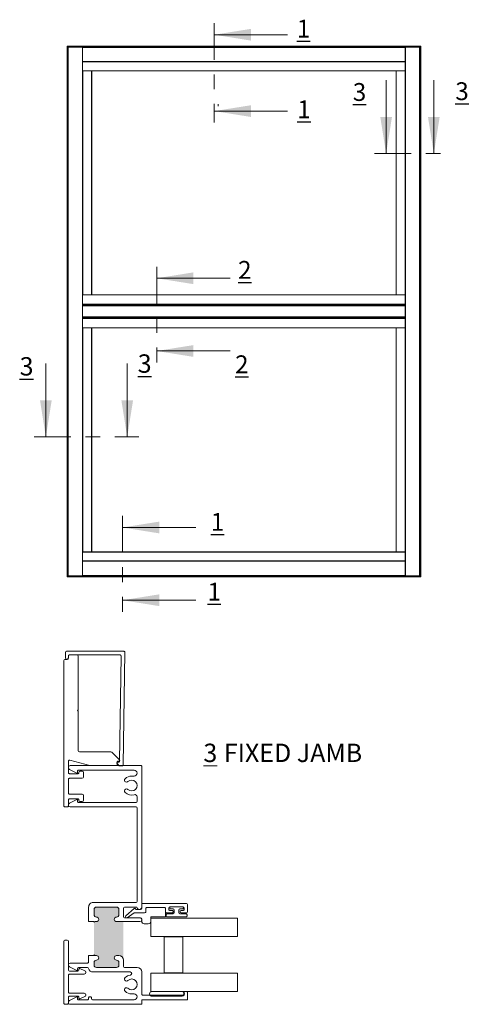
# Model space of a CAD drawing. Units: inches. Extents: x 1.35 to 10.16, y 1.29 to 8.32.
# Drawn here: x 1.35 to 4.45, y 1.29 to 8 of the extents above; entities that cross this region are included whole.
import ezdxf

# ---------------------------------------------------------------- set-up
doc = ezdxf.new("R2010")
doc.units = ezdxf.units.IN
doc.header["$MEASUREMENT"] = 0
doc.linetypes.add('CENTER', pattern=[0.39999999999999997, 0.25, -0.05, 0.05, -0.05])
doc.styles.add('SLDTEXTSTYLE0', font='TXT', dxfattribs={"width": 0.605})
doc.styles.add('SLDTEXTSTYLE1', font='TXT', dxfattribs={"width": 0.75})

# ---------------------------------------------------------------- blocks, each defined once
blk = doc.blocks.new('SW_NOTE_3')
at = {"color": 0, "linetype": 'Continuous', "lineweight": 0, "char_height": 0.125, "attachment_point": 1, "style": 'SLDTEXTSTYLE0'}
for s, insert in [('\\L3', (0, 0.1611334675)), ('FIXED JAMB', (0.1394675945, 0.1611334675))]:
    blk.add_mtext(s, dxfattribs=dict(at, insert=insert))

msp = doc.modelspace()

# ---------------------------------------------------------------- hatches: boundary and pattern name
h = msp.add_hatch(color=256)
h.dxf.hatch_style = 1
edge = h.paths.add_edge_path()
edge.add_line((8.388360990470476, 6.09598730722409), (8.345199810524193, 6.095987307268876))
edge.add_arc((8.345199820499998, 6.080537294800002), 0.01545001246887756, 90.00003699489106, 173.8493352548064)
edge.add_arc((8.3173609883, 6.083537308700001), 0.0125499992739113, 186.1506671022056, 353.84933289779434, ccw=False)
edge.add_arc((8.305146500289172, 6.082223768198846), 0.0002650997712660263, 185.575204628021, 186.7389352139126, ccw=False)
edge.add_line((8.304882654562606, 6.082198013174134), (8.0548393273, 6.0821980132))
edge.add_line((8.0548393273, 6.0821980132), (8.0548387406, 6.0821926599))
edge.add_arc((8.0423609798, 6.083537313799999), 0.01255000437763784, 186.1506880265956, 353.8493119734044, ccw=False)
edge.add_arc((8.014522159, 6.0805373126), 0.01544999466682991, 6.150605458999745, 90.00002229119917)
edge.add_line((8.014522152989105, 6.095987307266829), (7.9733609952, 6.0959873072))
edge.add_arc((7.9733609798, 6.0805373044), 0.01545000282410367, 89.9999430281989, 179.9999889840988)
edge.add_line((7.957910976975897, 6.080537307370475), (7.957910977, 5.9300373026))
edge.add_arc((7.9733609798, 5.9300373056), 0.01545000282410342, 180.000011000104, 270.0000569560038)
edge.add_line((7.973360995162641, 5.914587302775905), (8.014522153, 5.9145873028))
edge.add_arc((8.014522172, 5.9300372835), 0.01544998075844286, 269.9999295578979, 353.8494237648017)
edge.add_arc((8.0423609749, 5.927037304), 0.01254999821845544, -6.037091281996254e-06, 173.849365695308, ccw=False)
edge.add_line((8.054910973118455, 5.927037302670565), (8.0549109731, 5.9145373026))
edge.add_arc((8.0238609824, 5.9145372931), 0.0310499906729858, -90.00001962399841, 1.7509701876861072e-05, ccw=False)
edge.add_line((8.023860971765274, 5.883487302427016), (8.3048109904, 5.8834873025))
edge.add_line((8.3048109904, 5.8834873025), (8.3048109904, 5.9270373027))
edge.add_arc((8.3173609886, 5.927037303999999), 0.01254999821845257, 6.150634337002828, 180.0000060694947, ccw=False)
edge.add_arc((8.345199807500002, 5.930037301300002), 0.0154499985604461, 186.1506355213085, 270.0000111559953)
edge.add_line((8.345199810508253, 5.914587302739556), (8.3883609904, 5.9145873028))
edge.add_arc((8.388360987500002, 5.930037305599999), 0.0154500028240901, 270.0000110158946, 359.999988984102)
edge.add_line((8.403810990324093, 5.930037302629525), (8.4038109903, 6.0805373074))
edge.add_arc((8.388360987500002, 6.080537304400001), 0.01545000282408921, 1.100010394858165e-05, 89.99998896831141)
edge = h.paths.add_edge_path()
edge.add_line((8.407425761458478, 4.171512140712189), (8.370425763829472, 4.17151214072424))
edge.add_arc((8.3704257668, 4.1560621379), 0.0154500028242402, 90.00001101609882, 180.0001929466985)
edge.add_arc((8.3394257615, 4.1560620812), 0.01555000244837924, -180.000016882281, 1.6892918495159392e-05, ccw=False)
edge.add_line((8.32387575905162, 4.156062085783273), (8.3238757591, 4.2026120814))
edge.add_line((8.3238757591, 4.2026120814), (8.0614257759, 4.2026120814))
edge.add_arc((8.0614257357, 4.1715620399), 0.03105004153001486, 7.421940290441853e-05, 89.99992577740397, ccw=False)
edge.add_line((8.09247577722999, 4.17156208012225), (8.0924757772, 4.1560620858))
edge.add_arc((8.0769257702, 4.1560620858), 0.01555000703165987, -180, 0, ccw=False)
edge.add_arc((8.0459257604, 4.156062137900001), 0.01545000282425292, 359.9998070547117, 450.0000569730102)
edge.add_line((8.045925745037412, 4.171512140724247), (8.0274257554, 4.1715121407))
edge.add_arc((8.027425776699998, 4.156062137900003), 0.01545000282426171, 90.00007900389336, 180.0001929467084)
edge.add_line((8.011975773875823, 4.156062085871263), (8.0119757738, 4.0185621342))
edge.add_arc((8.027425776699998, 4.018562082199997), 0.0154500028242618, 179.9998070528227, 269.9999209956377)
edge.add_line((8.02742575539633, 4.00311207937575), (8.045925745, 4.0031120794))
edge.add_arc((8.045925760400001, 4.018562082199997), 0.01545000282424933, 269.9999430284953, 360.0001929467083)
edge.add_arc((8.0769257702, 4.0185621342), 0.01555000703165987, 0, 180, ccw=False)
edge.add_line((8.09247577723166, 4.0185621342), (8.0924757772, 4.0105620733))
edge.add_arc((8.0999258068, 4.0105621089), 0.00745002951876798, 180.0002736461079, 269.9997263521019)
edge.add_line((8.099925771218352, 4.003112079381317), (8.3164257651, 4.0031120794))
edge.add_arc((8.316425713899998, 4.010562124600001), 0.007450045167426927, 270.0003939943084, 359.9996060056916)
edge.add_line((8.32387575906725, 4.010562073369781), (8.3238757591, 4.0185621342))
edge.add_arc((8.3394257615, 4.0185621388), 0.01555000244837924, -1.68822808745972e-05, 180.0000168929186, ccw=False)
edge.add_arc((8.3704257668, 4.018562082199999), 0.0154500028242387, 179.9998070547116, 269.9999889853146)
edge.add_line((8.370425763829473, 4.003112079375761), (8.4074257614, 4.0031120794))
edge.add_arc((8.4074257624, 4.018562078299999), 0.01544999891218793, 269.9999965083971, 360.0002074545046)
edge.add_line((8.422875761312088, 4.018562134240801), (8.4228757613, 4.1560620858))
edge.add_arc((8.4074257624, 4.156062141800001), 0.01544999891218881, 359.9997925470584, 450.0000034931657)
edge = h.paths.add_edge_path()
edge.add_arc((2.0110037683, 1.8693649609), 0.01555000703165854, 90, 270, ccw=False)
edge.add_arc((2.0110038204, 1.9003649707), 0.01545000282426446, 269.9998070532999, 359.9999209961001)
edge.add_line((2.0264538232, 1.9003649494), (2.02645382322425, 1.937364965303672))
edge.add_arc((2.0110038204, 1.937364944), 0.01545000282426437, 7.900059402946213e-05, 90.00019294339421)
edge.add_line((2.0110037683, 1.9528149468), (1.873503816728737, 1.952814946824177))
edge.add_arc((1.8735037647, 1.937364944), 0.01545000282426446, 89.99980705329905, 179.9999209961)
edge.add_line((1.8580537619, 1.9373649653), (1.85805376187575, 1.900364949396328))
edge.add_arc((1.8735037647, 1.9003649707), 0.01545000282426482, 180.000079000594, 270.0001929433942)
edge.add_arc((1.8735038167, 1.8693649609), 0.01555000703165854, -90, 90, ccw=False)
edge.add_line((1.8735038167, 1.8538149538), (1.865503755818353, 1.853814953818683))
edge.add_arc((1.8655037914, 1.8463649243), 0.007450029518767758, 90.00027364700128, 179.9997263529987)
edge.add_line((1.8580537619, 1.8463649599), (1.85805376188666, 1.629864947623698))
edge.add_arc((1.865503854, 1.6298650458), 0.007450092113987344, 180.0007550357269, 269.9992449637229)
edge.add_line((1.8655037558, 1.6224149537), (1.8735038167, 1.622414953631659))
edge.add_arc((1.8735038167, 1.6068649466), 0.01555000703165854, -90, 90, ccw=False)
edge.add_arc((1.8735037647, 1.5758649368), 0.01545000282426491, 89.99980705329989, 179.9999209961)
edge.add_line((1.8580537619, 1.5758649581), (1.85805376187575, 1.557364931796328))
edge.add_arc((1.8735037647, 1.5573649531), 0.01545000282426437, 180.000079000594, 270.000192943395)
edge.add_line((1.8735038167, 1.5419149503), (2.011003768371263, 1.541914950275823))
edge.add_arc((2.0110038204, 1.5573649531), 0.01545000282426446, 269.9998070532999, 359.9999209961001)
edge.add_line((2.0264538232, 1.5573649318), (2.02645382322425, 1.575864958103672))
edge.add_arc((2.0110038204, 1.5758649368), 0.01545000282426437, 7.900059402946213e-05, 90.00019294339421)
edge.add_arc((2.0110037683, 1.6068649466), 0.01555000703165854, 90, 270, ccw=False)
edge.add_line((2.0110037683, 1.6224149537), (2.026503762629037, 1.622414953636778))
edge.add_arc((2.026503785, 1.5913649747), 0.03104997893678625, -4.128240578893383e-05, 90.0000412787935, ccw=False)
edge.add_line((2.0575537639, 1.5913649523), (2.0575537639, 1.8538149538))
edge.add_line((2.0575537639, 1.8538149538), (2.0110037683, 1.8538149538))

# ---------------------------------------------------------------- linework, layer by layer
at = {"color": 7, "linetype": 'CENTER', "lineweight": 0}
for p, q in [((2.677514322, 7.9715352269), (2.677514322, 7.2940717096)), ((3.7702234725, 7.0835427299), (4.2529811035, 7.0835427299)), ((2.2847771228, 6.313343522), (2.2847771228, 5.6606323288)), ((1.4500784614, 5.1543158559), (2.1623447504, 5.1543158559)), ((2.051820671, 4.6162944198), (2.051820671, 3.9635832267))]:
    msp.add_line(p, q, dxfattribs=at)
at = {"color": 7, "linetype": 'Continuous', "lineweight": 0}
for p, q in [((3.177514322, 7.8927950694), (2.677514322, 7.8927950694)), ((3.8489636299, 7.5835427299), (3.8489636299, 7.0835427299)), ((4.174240946, 7.5835427299), (4.174240946, 7.0835427299)), ((2.7034477854, 7.4198121387), (2.7034477854, 7.407283237)), ((3.177514322, 7.372811867), (2.677514322, 7.372811867)), ((2.7847771228, 6.2346033645), (2.2847771228, 6.2346033645)), ((2.7847771228, 5.7393724863), (2.2847771228, 5.7393724863)), ((1.5288186189, 5.6543158559), (1.5288186189, 5.1543158559)), ((2.0836045929, 5.6543158559), (2.0836045929, 5.1543158559)), ((2.551820671, 4.5375542623), (2.051820671, 4.5375542623)), ((2.551820671, 4.0423233841), (2.051820671, 4.0423233841)), ((2.836278988, 1.75286494), (2.836278988, 1.877864966)), ((2.836278988, 1.3778649721), (2.836278988, 1.5028649614))]:
    msp.add_line(p, q, dxfattribs=at)
at = {"color": 7, "linetype": 'Continuous', "lineweight": 15}
for p, q in [((1.6731695432, 7.8134449652), (1.6731695432, 7.8149449652)), ((1.6731695432, 7.8149449652), (4.0856695432, 7.8149449652)), ((4.0856695432, 7.8134449652), (1.6731695432, 7.8134449652)), ((1.6731695432, 7.8134449652), (1.6731695432, 7.8102449652)), ((1.6731695432, 7.8087449652), (1.6731695432, 7.8102449652)), ((1.6731695432, 7.8102449652), (4.0856695432, 7.8102449652)), ((1.6732695432, 7.8087449652), (1.6731695432, 7.8087449652)), ((1.6732695432, 4.2087449652), (1.6732695432, 7.8087449652)), ((1.6732695432, 7.8087449652), (1.6747695432, 7.8087449652)), ((1.6747695432, 7.8087449652), (1.6747695432, 4.2087449652)), ((1.6747695432, 7.8087449652), (1.6779695432, 7.8087449652)), ((1.6779695432, 4.2087449652), (1.6779695432, 7.8087449652)), ((1.6779695432, 7.8087449652), (1.6794695432, 7.8087449652)), ((1.6796782554, 7.8087449652), (1.6794695432, 7.8087449652)), ((1.6794695432, 7.8087449652), (1.6794695432, 4.2087449652)), ((1.6796782554, 7.8087449652), (1.6819695432, 7.8087449652)), ((1.6819695432, 7.8087449652), (1.6819695432, 4.2087449652)), ((1.7786695432, 7.8087449652), (1.6819695432, 7.8087449652)), ((1.7786695432, 4.2087449652), (1.7786695432, 7.8087449652)), ((1.7786695432, 7.8087449652), (1.7794695432, 7.8087449652)), ((3.9794695432, 7.8087449652), (1.7794695432, 7.8087449652)), ((1.7794695432, 7.8087449652), (1.7794695432, 7.8080779954)), ((1.7794695432, 7.8062449652), (1.7794695432, 7.8080779954)), ((3.9794695432, 7.8062449652), (1.7794695432, 7.8062449652)), ((1.7794695432, 7.7095449652), (1.7794695432, 7.8062449652)), ((3.9794695432, 7.8080779954), (3.9794695432, 7.8087449652)), ((3.9794695432, 7.8087449652), (3.9802695432, 7.8087449652)), ((3.9794695432, 7.8080779954), (3.9794695432, 7.8062449652)), ((3.9794695432, 7.7095449652), (3.9794695432, 7.8062449652)), ((3.9802695432, 7.8087449652), (3.9802695432, 4.2087449652)), ((3.9802695432, 7.8087449652), (4.0769695432, 7.8087449652)), ((4.0769695432, 4.2087449652), (4.0769695432, 7.8087449652)), ((4.0769695432, 7.8087449652), (4.0792608311, 7.8087449652)), ((4.0794695432, 7.8087449652), (4.0792608311, 7.8087449652)), ((4.0794695432, 4.2087449652), (4.0794695432, 7.8087449652)), ((4.0794695432, 7.8087449652), (4.0809695432, 7.8087449652)), ((4.0809695432, 7.8087449652), (4.0809695432, 4.2087449652)), ((4.0841695432, 7.8087449652), (4.0809695432, 7.8087449652)), ((4.0841695432, 4.2087449652), (4.0841695432, 7.8087449652)), ((4.0841695432, 7.8087449652), (4.0856695432, 7.8087449652)), ((4.0856695432, 7.8149449652), (4.0856695432, 7.8134449652)), ((4.0856695432, 7.8134449652), (4.0856695432, 7.8102449652)), ((4.0856695432, 7.8102449652), (4.0856695432, 7.8087449652)), ((4.0856695432, 7.8087449652), (4.0856695432, 4.2087449652)), ((1.7794695432, 7.7095449652), (3.9794695432, 7.7095449652)), ((1.7794695432, 7.7087449652), (1.7794695432, 7.7095449652)), ((3.9794695432, 7.7087449652), (1.7794695432, 7.7087449652)), ((1.7794695432, 7.7087449652), (1.7794695432, 4.3087449652)), ((3.9794695432, 7.7079449652), (1.7794695432, 7.7079449652)), ((1.7794695432, 7.6470449652), (3.9794695432, 7.6470449652)), ((1.7802695432, 7.6462449652), (1.7794695432, 7.6462449652)), ((1.7802695432, 7.6462449652), (1.7802695432, 6.1212449652)), ((1.8411695432, 7.6462449652), (1.7802695432, 7.6462449652)), ((1.8411695432, 6.1212449652), (1.8411695432, 7.6462449652)), ((1.8411695432, 7.6462449652), (1.8419695432, 7.6462449652)), ((3.9169695432, 7.6462449652), (1.8419695432, 7.6462449652)), ((1.8419695432, 7.6462449652), (1.8419695432, 6.1212449652)), ((3.9169695432, 6.1212449652), (3.9169695432, 7.6462449652)), ((3.9169695432, 7.6462449652), (3.9177695432, 7.6462449652)), ((3.9177695432, 7.6462449652), (3.9177695432, 6.1212449652)), ((3.9786695432, 7.6462449652), (3.9177695432, 7.6462449652)), ((3.9794695432, 7.6462449652), (3.9786695432, 7.6462449652)), ((3.9786695432, 6.1212449652), (3.9786695432, 7.6462449652)), ((3.9794695432, 7.7095449652), (3.9794695432, 7.7087449652)), ((3.9794695432, 4.3087449652), (3.9794695432, 7.7087449652)), ((1.7794695432, 6.1212449652), (1.7802695432, 6.1212449652)), ((3.9786695432, 6.1212449652), (1.7802695432, 6.1212449652)), ((1.7802695432, 6.1212449652), (1.8411695432, 6.1212449652)), ((3.9177695432, 6.1212449652), (3.9786695432, 6.1212449652)), ((3.9786695432, 6.1212449652), (3.9794695432, 6.1212449652)), ((1.7794695432, 6.057377016), (3.9794695432, 6.057377016)), ((3.9794695432, 6.0565109906), (1.7794695432, 6.0565109906)), ((1.7794695432, 6.0547789398), (3.9794695432, 6.0547789398)), ((3.9794695432, 6.0539129143), (1.7794695432, 6.0539129143)), ((1.7794695432, 6.049177016), (3.9794695432, 6.049177016)), ((3.9794695432, 6.0483109906), (1.7794695432, 6.0483109906)), ((1.7794695432, 6.0465789398), (3.9794695432, 6.0465789398)), ((3.9794695432, 6.0457129143), (1.7794695432, 6.0457129143)), ((1.7794695432, 5.971777016), (3.9794695432, 5.971777016)), ((3.9794695432, 5.9709109906), (1.7794695432, 5.9709109906)), ((1.7794695432, 5.9691789398), (3.9794695432, 5.9691789398)), ((3.9794695432, 5.9683129143), (1.7794695432, 5.9683129143)), ((1.7794695432, 5.963577016), (3.9794695432, 5.963577016)), ((3.9794695432, 5.9627109906), (1.7794695432, 5.9627109906)), ((1.7794695432, 5.9609789398), (3.9794695432, 5.9609789398)), ((3.9794695432, 5.9601129143), (1.7794695432, 5.9601129143)), ((1.7802695432, 5.8962449652), (1.7794695432, 5.8962449652)), ((3.9786695432, 5.8962449652), (1.7802695432, 5.8962449652)), ((1.7802695432, 5.8962449652), (1.7802695432, 4.3712449652)), ((1.8411695432, 5.8962449652), (1.7802695432, 5.8962449652)), ((1.8411695432, 4.3712449652), (1.8411695432, 5.8962449652)), ((1.8419695432, 5.8962449652), (1.8419695432, 4.3712449652)), ((3.9169695432, 4.3712449652), (3.9169695432, 5.8962449652)), ((3.9177695432, 5.8962449652), (3.9177695432, 4.3712449652)), ((3.9786695432, 5.8962449652), (3.9177695432, 5.8962449652)), ((3.9786695432, 4.3712449652), (3.9786695432, 5.8962449652)), ((3.9794695432, 5.8962449652), (3.9786695432, 5.8962449652)), ((1.7794695432, 4.3712449652), (1.7802695432, 4.3712449652)), ((3.9794695432, 4.3704449652), (1.7794695432, 4.3704449652)), ((1.7802695432, 4.3712449652), (1.8411695432, 4.3712449652)), ((1.8419695432, 4.3712449652), (1.8411695432, 4.3712449652)), ((1.8419695432, 4.3712449652), (3.9169695432, 4.3712449652)), ((3.9177695432, 4.3712449652), (3.9169695432, 4.3712449652)), ((3.9177695432, 4.3712449652), (3.9786695432, 4.3712449652)), ((3.9786695432, 4.3712449652), (3.9794695432, 4.3712449652)), ((1.7794695432, 4.3095449652), (3.9794695432, 4.3095449652)), ((1.7794695432, 4.3079449652), (1.7794695432, 4.3087449652)), ((1.7794695432, 4.3087449652), (3.9794695432, 4.3087449652)), ((1.7794695432, 4.3079449652), (1.7794695432, 4.2112449652)), ((3.9794695432, 4.3079449652), (1.7794695432, 4.3079449652)), ((3.9794695432, 4.3087449652), (3.9794695432, 4.3079449652)), ((3.9794695432, 4.3079449652), (3.9794695432, 4.2112449652)), ((1.6732695432, 4.2072449652), (1.6732695432, 4.2087449652)), ((1.6747695432, 4.2087449652), (1.6732695432, 4.2087449652)), ((4.0857695432, 4.2072449652), (1.6732695432, 4.2072449652)), ((1.6732695432, 4.2040449652), (1.6732695432, 4.2072449652)), ((1.6732695432, 4.2040449652), (4.0857695432, 4.2040449652)), ((1.6732695432, 4.2025449652), (1.6732695432, 4.2040449652)), ((4.0857695432, 4.2025449652), (1.6732695432, 4.2025449652)), ((1.6747695432, 4.2087449652), (1.6779695432, 4.2087449652)), ((1.6794695432, 4.2087449652), (1.6779695432, 4.2087449652)), ((1.6794695432, 4.2087449652), (1.6796782554, 4.2087449652)), ((1.6819695432, 4.2087449652), (1.6796782554, 4.2087449652)), ((1.7786695432, 4.2087449652), (1.6819695432, 4.2087449652)), ((1.7794695432, 4.2087449652), (1.7786695432, 4.2087449652)), ((1.7794695432, 4.2112449652), (3.9794695432, 4.2112449652)), ((1.7794695432, 4.2094119349), (1.7794695432, 4.2112449652)), ((1.7794695432, 4.2094119349), (1.7794695432, 4.2087449652)), ((1.7794695432, 4.2087449652), (3.9794695432, 4.2087449652)), ((3.9794695432, 4.2112449652), (3.9794695432, 4.2094119349)), ((3.9794695432, 4.2087449652), (3.9794695432, 4.2094119349)), ((3.9802695432, 4.2087449652), (3.9794695432, 4.2087449652)), ((3.9802695432, 4.2087449652), (4.0769695432, 4.2087449652)), ((4.0792608311, 4.2087449652), (4.0769695432, 4.2087449652)), ((4.0792608311, 4.2087449652), (4.0794695432, 4.2087449652)), ((4.0809695432, 4.2087449652), (4.0794695432, 4.2087449652)), ((4.0841695432, 4.2087449652), (4.0809695432, 4.2087449652)), ((4.0856695432, 4.2087449652), (4.0841695432, 4.2087449652)), ((4.0856695432, 4.2087449652), (4.0857695432, 4.2087449652)), ((4.0857695432, 4.2087449652), (4.0857695432, 4.2072449652)), ((4.0857695432, 4.2040449652), (4.0857695432, 4.2072449652)), ((4.0857695432, 4.2040449652), (4.0857695432, 4.2025449652)), ((1.6700038209, 3.6943649516), (2.0609335849, 3.6943649516)), ((1.6515037946, 2.6423649711), (1.6515037946, 3.6318649937)), ((1.6590038013, 3.6393650003), (1.6750037765, 3.6393650003)), ((1.6625038142, 3.6493649115), (1.6625038142, 3.686864945)), ((1.6825037832, 3.6643649249), (1.6825037832, 3.6493649115)), ((1.6825037832, 3.646865007), (1.6825037832, 3.6618650204)), ((2.0354933721, 3.6693650271), (1.6875038121, 3.6693650271)), ((1.6900037899, 3.6693650271), (1.7425037634, 3.6693650271)), ((1.7500037701, 3.6618650204), (1.7500037701, 3.2999715477)), ((2.030506323, 2.946415282), (2.0429922788, 3.6617340486)), ((2.0684324182, 3.6867341198), (2.0550661793, 2.9209827692)), ((1.7478070955, 3.294668289), (1.7450038145, 3.2918649347)), ((1.7450038145, 3.2918649347), (1.7478070955, 3.2890616537)), ((1.7500037701, 3.283758395), (1.7500037701, 3.0168649582)), ((1.8281233276, 2.916120532), (1.6919449008, 2.9526094205)), ((1.7575037768, 3.0093649515), (1.9729682611, 3.0093649515)), ((1.9782715931, 3.0071682769), (2.0310393035, 2.9544004931)), ((1.6825037832, 2.9453649775), (1.6825037832, 2.8683649503)), ((1.6825037832, 2.9011978844), (1.6825037832, 2.9033649693)), ((1.740695531, 2.8651652706), (1.6895526484, 2.8899490843)), ((1.6950038188, 2.9158649683), (2.17850382, 2.9158649683)), ((2.1302537574, 2.8848649797), (1.7525038212, 2.8848649797)), ((2.0075038288, 2.9158649683), (1.8300644386, 2.9158649683)), ((2.0289293079, 2.9154025336), (2.0141933648, 2.930662034)), ((2.0150037621, 2.9408649661), (2.0150037621, 2.923364975)), ((2.0178772956, 2.9391345761), (2.0228765912, 2.9390473105)), ((2.0275037977, 2.9458649584), (2.020003791, 2.9458649584)), ((2.0474364475, 2.9136147976), (2.0324387074, 2.9138765946)), ((2.1825038138, 2.9118649745), (2.1825038138, 1.9523649787)), ((1.6825037832, 2.8223649484), (1.6825037832, 2.7283649476)), ((1.6900037899, 2.8608649803), (1.7465037572, 2.8608649803)), ((1.7775038191, 2.8298649551), (1.6900037899, 2.8298649551)), ((1.7450038145, 2.877364973), (1.7450038145, 2.8678649694)), ((1.7540037639, 2.8683649503), (1.7540037639, 2.8703649472)), ((1.7615037706, 2.8778649539), (1.7775038191, 2.8778649539)), ((1.7850038258, 2.8703649472), (1.7850038258, 2.8373649618)), ((2.1145037727, 2.8448649685), (2.1302537574, 2.8448649685)), ((1.6825037832, 2.6823649457), (1.6825037832, 2.6423649711)), ((1.6895526484, 2.66078083), (1.740695531, 2.6855646621)), ((1.6900037899, 2.7208649776), (1.7775038191, 2.7208649776)), ((1.7465037572, 2.6898649524), (1.6900037899, 2.6898649524)), ((1.7450038145, 2.6828649632), (1.7450038145, 2.6733649597)), ((1.7540037639, 2.6803649488), (1.7540037639, 2.6823649457)), ((1.7850038258, 2.7133649709), (1.7850038258, 2.6803649488)), ((2.1515038253, 2.6733649597), (2.1515038253, 2.7033081538)), ((1.6750037765, 2.6348649644), (1.6590038013, 2.6348649644)), ((1.6825037832, 2.6473649633), (1.6825037832, 2.6495320666)), ((2.1440038186, 2.6348649644), (1.6950038188, 2.6348649644)), ((1.7525038212, 2.6658649713), (2.1440038186, 2.6658649713)), ((1.7775038191, 2.6728649604), (1.7615037706, 2.6728649604)), ((2.1515038253, 1.9913649548), (2.1515038253, 2.6273649577)), ((1.820503789, 1.8538649666), (1.820503789, 1.9528649596)), ((1.8515037776, 1.9838649482), (2.1440038186, 1.9838649482)), ((2.0110037683, 1.9528649596), (1.8735038167, 1.9528649596)), ((2.0575038245, 1.9453649529), (2.0575038245, 1.8863649712)), ((2.1450948593, 1.9528649596), (2.0650037579, 1.9528649596)), ((2.0739945407, 1.8924468376), (2.1317825198, 1.9443064718)), ((2.1825038138, 1.9443649545), (2.1825038138, 1.9728649652)), ((2.1875037694, 1.9778649575), (2.4875037804, 1.9778649575)), ((2.3375037932, 1.9503649452), (2.2175037962, 1.9503649452)), ((2.3675037833, 1.9478649674), (2.3675037833, 1.9378649462)), ((2.3732537836, 1.9473649498), (2.3732537836, 1.9478649674)), ((2.465003797, 1.9553649741), (2.37500379, 1.9553649741)), ((2.3807537903, 1.9553649741), (2.4592537968, 1.9553649741)), ((2.4667538035, 1.9478649674), (2.4667538035, 1.9473649498)), ((2.4725038037, 1.9378649462), (2.4725038037, 1.9478649674)), ((2.4950037871, 1.9703649508), (2.4950037871, 1.920364955)), ((1.8580038225, 1.9373649653), (1.8580038225, 1.9003649494)), ((2.0265037626, 1.9003649494), (2.0265037626, 1.9373649653)), ((2.0650037579, 1.8788649645), (2.1700037782, 1.8788649645)), ((2.0825038224, 1.8802172155), (2.1300809861, 1.9130384897)), ((2.0825038224, 1.8793649453), (2.0825038224, 1.8802172155)), ((2.1750038071, 1.8793649453), (2.0825038224, 1.8793649453)), ((2.1300795194, 1.9130355564), (2.0832668469, 1.8806943533)), ((2.1343397702, 1.9143649644), (2.2025037828, 1.9143649644)), ((2.2025037828, 1.9143649644), (2.1343426302, 1.9143649644)), ((2.1388432649, 1.9439247029), (2.1429435775, 1.9393557223)), ((2.1485254263, 1.9368649478), (2.1750038071, 1.9368649478)), ((2.2100037895, 1.9428649751), (2.2100037895, 1.9218649711)), ((2.2450037718, 1.8853649727), (2.2450037718, 1.8568649619)), ((2.3450037999, 1.8853649727), (2.2450037718, 1.8853649727)), ((2.2450037718, 1.877864966), (2.2450037718, 1.75286494)), ((2.836278988, 1.877864966), (2.2450037718, 1.877864966)), ((2.3450037999, 1.920364955), (2.3450037999, 1.9428649751)), ((2.3450037999, 1.9428649751), (2.3450037999, 1.8853649727)), ((2.3482537857, 1.8928649794), (2.3482537857, 1.9003649494)), ((2.389003805, 1.9128649484), (2.3525038066, 1.9128649484)), ((2.3557537924, 1.9078649561), (2.3970037926, 1.9078649561)), ((2.4842537946, 1.8853649727), (2.3557537924, 1.8853649727)), ((2.37500379, 1.9303649762), (2.389003805, 1.9303649762)), ((2.3970037926, 1.9398649798), (2.3807537903, 1.9398649798)), ((2.396503775, 1.9228649695), (2.396503775, 1.920364955)), ((2.4045037993, 1.9153649628), (2.4045037993, 1.9323649731)), ((2.4355037878, 1.9323649731), (2.4355037878, 1.9153649628)), ((2.4592537968, 1.9398649798), (2.4430037945, 1.9398649798)), ((2.4430037945, 1.9078649561), (2.4842537946, 1.9078649561)), ((2.4435037754, 1.920364955), (2.4435037754, 1.9228649695)), ((2.4510037821, 1.9303649762), (2.465003797, 1.9303649762)), ((2.4875037804, 1.9128649484), (2.4510037821, 1.9128649484)), ((2.4917538013, 1.9003649494), (2.4917538013, 1.8928649794)), ((1.8580537619, 1.8538649666), (1.820503789, 1.8538649666)), ((1.8580537619, 1.8472295499), (1.8580537619, 1.8538649666)), ((1.8735038167, 1.8538649666), (1.8655037558, 1.8538649666)), ((2.1700037782, 1.8538649666), (2.0110037683, 1.8538649666)), ((2.1825038138, 1.8568649619), (2.1825038138, 1.8718649753)), ((2.2275037806, 1.8393649708), (2.200003805, 1.8393649708)), ((2.2450037718, 1.75286494), (2.836278988, 1.75286494)), ((2.3362538043, 1.5043649774), (2.3362538043, 1.7513649973)), ((2.3362538043, 1.7513649973), (2.4637538081, 1.7513649973)), ((2.4637538081, 1.5043649774), (2.4637538081, 1.7513649973)), ((1.6515037946, 1.2983649304), (1.6515037946, 1.7208649897)), ((1.6590038013, 1.7283649964), (1.6750037765, 1.7283649964)), ((1.6825037832, 1.7208649897), (1.6825037832, 1.5243649463)), ((1.820503789, 1.6224149537), (1.8580537619, 1.6224149537)), ((1.820503789, 1.579364971), (1.820503789, 1.6224149537)), ((1.8580537619, 1.6224149537), (1.8580537619, 1.6290003576)), ((1.8655037558, 1.6223649409), (1.8735038167, 1.6223649409)), ((2.0110037683, 1.6223649409), (2.0265037626, 1.6223649409)), ((1.6825037832, 1.5571978804), (1.6825037832, 1.5593649287)), ((1.740695531, 1.52116523), (1.6895526484, 1.545949117)), ((1.6950038188, 1.5718649643), (1.8130037823, 1.5718649643)), ((1.8580038225, 1.5758649581), (1.8580038225, 1.5573649318)), ((2.0265037626, 1.5573649318), (2.0265037626, 1.5758649581)), ((2.0575038245, 1.5913649523), (2.0575038245, 1.5493649442)), ((1.6825037832, 1.489364964), (1.6825037832, 1.3733649974)), ((1.6900037899, 1.5168649396), (1.7465037572, 1.5168649396)), ((1.7910038165, 1.4968649707), (1.6900037899, 1.4968649707)), ((1.7450038145, 1.533364969), (1.7450038145, 1.5238649654)), ((1.8130037823, 1.5408649757), (1.7525038212, 1.5408649757)), ((1.7540037639, 1.5243649463), (1.7540037639, 1.5298649561)), ((1.7594976871, 1.5335755066), (1.7947384933, 1.5193873572)), ((1.8010038009, 1.5101110177), (1.8010038009, 1.5068649552)), ((2.1032537627, 1.510864949), (1.8505537552, 1.510864949)), ((1.8735038167, 1.5418649375), (2.0110037683, 1.5418649375)), ((2.0650037579, 1.5418649375), (2.1515038253, 1.5418649375)), ((2.1825038138, 1.510864949), (2.1825038138, 1.3603649809)), ((2.836278988, 1.5028649614), (2.2450037718, 1.5028649614)), ((2.2450037718, 1.3778649721), (2.2450037718, 1.5028649614)), ((2.4637538081, 1.5043649774), (2.3362538043, 1.5043649774)), ((1.6895526484, 1.3167808444), (1.740695531, 1.3415646581)), ((1.6900037899, 1.3658649907), (1.7910038165, 1.3658649907)), ((1.7465037572, 1.3458649484), (1.6900037899, 1.3458649484)), ((1.7947384933, 1.3433425309), (1.7594976871, 1.3291543814)), ((1.8010038009, 1.3558649329), (1.8010038009, 1.3526189437)), ((1.8280037957, 1.3418649546), (1.8330038246, 1.3418649546)), ((2.1302537574, 1.3618649969), (2.1145037727, 1.3618649969)), ((2.1900038205, 1.3528649742), (2.4625037826, 1.3528649742)), ((2.836278988, 1.3778649721), (2.2450037718, 1.3778649721)), ((2.2525037785, 1.3778649721), (2.4575037903, 1.3778649721)), ((2.4575037903, 1.3453649675), (2.2525037785, 1.3453649675)), ((2.4700037893, 1.3603649809), (2.4700037893, 1.3703649654)), ((2.477503796, 1.3778649721), (2.4875037804, 1.3778649721)), ((2.4950037871, 1.3703649654), (2.4950037871, 1.3258649794)), ((1.6750037765, 1.2908649971), (1.6590038013, 1.2908649971)), ((1.6825037832, 1.3383649417), (1.6825037832, 1.2983649304)), ((1.6825037832, 1.3033649593), (1.6825037832, 1.305532081)), ((2.17850382, 1.2908649971), (1.6950038188, 1.2908649971)), ((1.7450038145, 1.3388649959), (1.7450038145, 1.3293649923)), ((1.7525038212, 1.3218649856), (1.8130037823, 1.3218649856)), ((1.7540037639, 1.3328649319), (1.7540037639, 1.3383649417)), ((1.820503789, 1.3293649923), (1.820503789, 1.3343649479)), ((1.840503758, 1.3343649479), (1.840503758, 1.3293649923)), ((1.8480037647, 1.3218649856), (2.1302537574, 1.3218649856)), ((2.1825038138, 1.3178649918), (2.1825038138, 1.2948649909)), ((2.4910037933, 1.3218649856), (2.1865038076, 1.3218649856))]:
    msp.add_line(p, q, dxfattribs=at)
for centre, radius, start, end in [((1.6700038557, 3.6868649102), 0.0075000414790195, 90.0002657465, 179.9997342535), ((2.0609335131, 3.686864906), 0.0075000456025344, 359.0008221111, 89.9994513864), ((1.6590038361, 3.6318649589), 0.0075000414790195, 90.0002657465, 179.9997342535), ((1.6725037987, 3.6493649848), 0.009999984479595, 180.0004201664, 359.9995798336), ((1.6750039921, 3.6468647915), 0.0074997911165535, 269.9983530507, 0.0016469493), ((1.6900038247, 3.6618649856), 0.007500041479019, 90.0002657465, 179.9997342535), ((1.6875039778, 3.6643648325), 0.0050001945715071, 90.00189830430001, 179.9989420131), ((1.7425037286, 3.6618649856), 0.0075000414790192, 0.0002657465, 89.9997342535), ((2.0354932471, 3.6618648547), 0.0075001724567227, 359.0006876443, 89.9990450217), ((1.7425037845, 3.2999715594), 0.0074999856317774, 315.0002194142, 359.9999109718), ((1.7425037845, 3.2837583834), 0.0074999856317778, 8.90282e-05, 44.9997805858), ((1.6900038403, 2.9453648956), 0.0075000570664044, 75.0007677284, 179.9993747129), ((1.7575038116, 3.016864993), 0.007500041479019, 180.0002657465, 269.9997342535), ((1.9729681816, 3.0018646252), 0.007500326244626, 45.0012971883, 89.9993934131), ((2.0275037456, 2.9508649687), 0.0050000102875177, 270.000596946, 44.99972875930001), ((1.6950038315, 2.90336492), 0.012500048267676, 90.0000580705, 179.9997738641), ((1.6950038673, 2.9011979205), 0.0125000840602886, 180.0001654827, 244.1450362619), ((1.7525037934, 2.8773650008), 0.0074999788860519, 89.99978757250001, 180.0002124275), ((1.8300644775, 2.9233648112), 0.0074998429318764, 254.9996232594, 269.9997027402), ((2.0075037832, 2.9233649472), 0.0074999788861999, 270.0003477941, 0.000212427), ((2.0177900772, 2.9341353267), 0.0050000102222813, 89.00050272290001, 223.9998997874), ((2.0200038315, 2.940864889), 0.0050000693822256, 90.0004638112, 179.9991160255), ((2.0230074719, 2.9465461616), 0.0074999932168514, 269.0000934716999, 359.0001018955001), ((2.0325259992, 2.9188758304), 0.0049999978855128, 224.0001022481, 268.9996581448), ((2.0475672656, 2.9211137135), 0.0075000568938149, 269.0005799221, 358.9996154450001), ((2.1302537536, 2.8636149214), 0.0212500583202341, 3.3724197446, 89.99998972950002), ((2.1785037959, 2.9118649503), 0.0040000179493945, 0.0003460304000000001, 89.9996539696), ((1.6900036995, 2.8683648966), 0.0074999162940505, 179.9995895065, 270.0006906033), ((1.6900036995, 2.8223650388), 0.0074999162946522, 89.9993093986, 180.0006906014), ((1.7420038272, 2.867864953), 0.0029999873018179, 244.1446525469, 0.0003147325), ((1.7465038476, 2.8683648966), 0.0074999162940509, 269.9993093967, 0.0004104934), ((1.7615038054, 2.8703649124), 0.0075000414790192, 90.0002657465, 179.9997342535), ((1.7775037843, 2.8703649124), 0.0075000414790192, 0.0002657465, 89.9997342535), ((1.7775037217, 2.8373650592), 0.007500104074419, 270.000743927, 359.9992560730001), ((2.0790718762, 2.8166986979), 0.013749998765733, 134.2798621403, 239.9999580253), ((2.1145037738, 2.780365085), 0.0644998835021146, 90.0000010035, 134.2800736972), ((2.1145038167, 2.7803649769), 0.0370000085458969, 225.7199585958, 134.2800414042), ((2.1302537536, 2.8661150268), 0.0212500583202341, 270.0000102705, 356.6275802554), ((2.0790718762, 2.7440312192), 0.0137499987657332, 120.0000419747, 225.7201378597), ((2.0790718664, 2.8166986746), 0.0137499736447636, 239.9999448251, 314.2802829536), ((2.0790718799, 2.7440311757), 0.0137500383532779, 45.7200587271, 119.9999645884), ((1.6900036995, 2.7283648939), 0.0074999162940507, 179.9995895066, 270.0006906033), ((1.6900036995, 2.6823650361), 0.0074999162946522, 89.9993093986, 180.0006906014), ((1.7420038272, 2.6828649797), 0.0029999873018183, 359.9996852675, 115.8553474531), ((1.7465038476, 2.6823650361), 0.0074999162946518, 359.9993093986, 90.00069060140001), ((1.7775037217, 2.7133648735), 0.007500104074419, 0.000743927, 89.999256073), ((2.1145037935, 2.7803648926), 0.0644999404194862, 225.7199512525, 285.5899227043), ((2.1360038082, 2.7033081435), 0.0155000170856574, 3.77182e-05, 105.5898960988), ((1.6590037422, 2.642364912), 0.007499947590156, 179.9995484855, 270.0004515145), ((1.6750038356, 2.642364912), 0.0074999475901562, 269.9995484855, 0.0004515145), ((1.6950038132, 2.6495320277), 0.0125000300121515, 115.854808498, 179.9998216916), ((1.6950038315, 2.6473650127), 0.0125000482676759, 180.0002261359, 269.9999419295), ((1.7525037621, 2.6733649189), 0.0074999475899478, 179.9996885396, 270.0004515151001), ((1.7615038367, 2.6803650332), 0.0075000727768375, 180.0006448925, 269.9994951623), ((1.777503753, 2.6803650332), 0.0075000727768372, 270.0005048377001, 359.9993551075), ((2.1440037525, 2.6733650441), 0.0075000727768372, 270.0005048377001, 359.9993551075), ((2.1440037525, 2.6273648916), 0.0075000727765231, 0.0005048367000000001, 89.99949516329998), ((1.8515036934, 1.9528650438), 0.0309999043833659, 89.9998444343, 180.0001555657), ((1.8735037121, 1.93736507), 0.0154998895994502, 89.99961305860002, 180.0003869414), ((2.011003873, 1.93736507), 0.0154998895994502, 359.9996130586, 90.00038694140001), ((2.0650038034, 1.9453649807), 0.0074999788862001, 90.00034779410001, 180.000212427), ((2.1351220068, 1.9405851948), 0.0050000075902833, 41.9052380931, 131.904913888), ((2.1440037212, 1.9913650522), 0.007500104074419, 270.000743927, 359.9992560730001), ((2.1450948754, 1.9453648925), 0.0075000671266716, 17.7193457462, 90.00012281570001), ((2.167003819, 1.9523649665), 0.0154999947938841, 197.7189458411, 4.50415e-05), ((2.1750037097, 1.9443650518), 0.007500104074419, 270.000743927, 359.9992560730001), ((2.187503758, 1.9728650133), 0.0049999441956111, 89.9998696158, 180.0005505506), ((2.2175037058, 1.9428650289), 0.0074999162940509, 89.9993093967, 180.0004104934), ((2.337503821, 1.9428649663), 0.0074999788859732, 6.76822e-05, 90.00021242770002), ((2.3750038248, 1.9478649326), 0.007500041479452, 90.0002657498, 179.9997342502), ((2.3807538251, 1.9478649326), 0.0075000414794518, 90.0002657498, 179.9997342502), ((2.3807537625, 1.9473649587), 0.0074999788859731, 180.0000676822, 270.0002124277), ((2.459253762, 1.9478649326), 0.007500041479452, 0.0002657498, 89.9997342502), ((2.4592538246, 1.9473649587), 0.0074999788859732, 269.9997875723, 359.9999323178001), ((2.4650037622, 1.9478649326), 0.007500041479452, 0.0002657498, 89.9997342502), ((2.4875037456, 1.970364916), 0.007500041479452, 0.0002657498, 89.9997342502), ((1.8735037747, 1.9003649073), 0.0154999521914737, 179.9998444335, 270.0001555665), ((1.8735037962, 1.8693649404), 0.0155000147846742, 7.58099e-05, 89.9999241901), ((2.0110037888, 1.8693649404), 0.015500014784674, 90.00007580990001, 179.9999241901), ((2.0110038104, 1.9003649073), 0.0154999521914737, 269.9998444335, 0.0001555665), ((2.0650038034, 1.8863649433), 0.0074999788861999, 179.999787573, 269.9996522059001), ((2.0790038054, 1.8868649677), 0.0075000002951708, 131.9053415903, 304.6391113590001), ((2.1343424441, 1.906865441), 0.0074995233338944, 89.9985783385, 124.6405444653), ((2.1343397842, 1.9068650488), 0.0074999156064638, 90.00010662060001, 124.6001663748), ((2.1485254945, 1.9443649753), 0.0075000275558786, 221.9050338077, 269.9994791331), ((2.1700037655, 1.8663649162), 0.0125000482676756, 0.0002261359, 89.9999419295), ((2.1750037723, 1.8718649039), 0.0075000414794627, 0.0005458578000000001, 89.9997342521), ((2.2025038106, 1.9218649432), 0.0074999788860524, 269.9997875725, 0.0002124275), ((2.3525037788, 1.9203649272), 0.0074999788860522, 179.9997875725, 270.0002124275), ((2.3557537646, 1.9003649772), 0.0074999788860524, 89.99978757250001, 180.0002124275), ((2.3557537646, 1.8928649516), 0.0074999788860524, 179.9997875725, 270.0002124275), ((2.3750037622, 1.9378649551), 0.0074999788859731, 180.0000676822, 270.0002124277), ((2.3890037961, 1.9228649973), 0.007499978885973, 359.9997875723001, 89.9999323178), ((2.3890037961, 1.9203649272), 0.0074999788859732, 270.0000676822, 0.0002124277), ((2.3970037578, 1.9323649383), 0.007500041479452, 0.0002657498, 89.9997342502), ((2.3970037578, 1.9153649976), 0.007500041479452, 270.0002657498, 359.9997342502), ((2.4430038293, 1.9323649383), 0.0075000414794518, 90.0002657498, 179.9997342502), ((2.4430038293, 1.9153649976), 0.0075000414794518, 180.0002657498, 269.9997342502), ((2.4510038169, 1.9228649347), 0.007500041479452, 90.0002657498, 179.9997342502), ((2.4510038169, 1.9203649898), 0.007500041479452, 180.0002657498, 269.9997342502), ((2.4650038248, 1.9378649551), 0.0074999788859732, 269.9997875723, 359.9999323178001), ((2.4842538224, 1.9003649772), 0.0074999788860522, 359.9997875724999, 90.00021242750002), ((2.4842538224, 1.8928649516), 0.0074999788860524, 269.9997875725, 0.0002124275), ((2.4875037456, 1.9203649898), 0.007500041479452, 270.0002657498, 359.9997342502), ((1.8655038102, 1.846364912), 0.007500054603944, 90.0004156334, 173.3799814777), ((1.8735037962, 1.8693649814), 0.0155000147846742, 270.0000758099, 359.9999241900999), ((2.0110037888, 1.8693649814), 0.0155000147846742, 180.0000758099, 269.9999241901), ((2.1700037655, 1.8663650149), 0.0125000482676756, 270.0000580705, 359.9997738641001), ((2.2000036811, 1.856864838), 0.0174998672778246, 179.9995943606, 270.0004056394), ((2.2275037793, 1.8568649632), 0.0174999924627118, 270.000004226, 359.999995774), ((1.6590038361, 1.7208649549), 0.0075000414790192, 90.0002657465, 179.9997342535), ((1.6750037417, 1.7208649549), 0.0075000414790192, 0.0002657465, 89.9997342535), ((1.8655038821, 1.6298650762), 0.0075001353447132, 186.620567874, 269.9990350149), ((1.8735038588, 1.6068649887), 0.0154999521914737, 359.9998444335001, 90.00015556649998), ((2.0110037262, 1.6068649887), 0.0154999521914734, 89.9998444335, 180.0001555665), ((2.0265037949, 1.5913649113), 0.0310000295693307, 7.58099e-05, 90.0000597268), ((1.6950038941, 1.5593648534), 0.0125001108615291, 90.0003449761, 179.9996550239), ((1.6950038673, 1.5571979532), 0.0125000840608116, 180.0003335491, 244.1450362612), ((1.8130038727, 1.5793648806), 0.007499916294652, 269.9993093986, 0.0006906014000000001), ((1.8735037747, 1.5758650002), 0.0154999521914737, 89.9998444335, 180.0001555665), ((1.8735037747, 1.5573648897), 0.0154999521914737, 179.9998444335, 270.0001555665), ((1.8735037336, 1.6068650297), 0.015500077378633, 270.0003071864, 359.9996928136001), ((2.0110038514, 1.6068650297), 0.0155000773786332, 180.0003071864, 269.9996928135999), ((2.0110038104, 1.5758650002), 0.0154999521914737, 359.9998444335001, 90.00015556649998), ((2.0110038104, 1.5573648897), 0.0154999521914737, 269.9998444335, 0.0001555665), ((2.065003866, 1.549364979), 0.0075000414802118, 180.0002657502, 269.9991740286), ((1.6900038247, 1.5243649811), 0.007500041479019, 180.0002657465, 269.9997342535), ((1.6900036995, 1.4893650544), 0.0074999162946526, 89.9993093986, 180.0006906014), ((1.742003792, 1.5238649684), 0.0030000224783404, 244.1457246611, 359.9999428898001), ((1.752503856, 1.5333649343), 0.0075000414790192, 90.0002657465, 179.9997342535), ((1.7465037224, 1.5243649811), 0.0075000414790186, 270.0002657465, 359.9997342535), ((1.7580037879, 1.5298649194), 0.0040000240061208, 68.070061033, 179.9994741029), ((1.7910037874, 1.5068649843), 0.0100000135765938, 270.0001667146, 359.9998332854), ((1.7910039135, 1.5101110076), 0.0099998874131058, 5.78873e-05, 68.0707017487), ((1.8130037649, 1.5333649713), 0.0075000044188488, 12.7548055322, 89.9998673618), ((1.8505539022, 1.5418651504), 0.0310002014459937, 192.7550574931, 269.9997283182), ((2.1145039408, 1.4263647935), 0.0645002169639135, 98.5409871702, 134.2799919991), ((2.1032537491, 1.4996149191), 0.0112500298772165, 4.2309725582, 89.999930882), ((2.1032539615, 1.5012747671), 0.0112498072276799, 278.5400716526, 355.7696884067), ((2.1515037842, 1.5108649079), 0.031000029569348, 7.58099e-05, 89.9999241901), ((2.079071834, 1.4626987243), 0.0137499586963654, 134.2797791475, 240.0000648405), ((2.0790719022, 1.4626986117), 0.0137498953719538, 239.9995841546, 314.2803925298), ((2.1145038167, 1.4263649884), 0.0370000085459045, 225.7199585957, 134.2800414043), ((1.6900036995, 1.373364907), 0.0074999162946522, 179.9993093986, 270.0006906014), ((1.6900036995, 1.3383650321), 0.0074999162946518, 89.9993093986, 180.0006906014), ((1.742003792, 1.3388649196), 0.0030000224793739, 0.0014576695, 115.854275328), ((1.7465038476, 1.3383650321), 0.007499916294652, 359.9993093986, 90.00069060140001), ((1.7910036622, 1.3558648519), 0.0100001387657493, 0.0004638186, 89.9991160181), ((1.7910039135, 1.3526188805), 0.009999887413674, 291.9292982523, 0.000362279), ((1.8280037053, 1.3343650383), 0.007499916294652, 89.9993093986, 180.0006906014), ((1.8330038417, 1.3343650383), 0.0074999162937551, 359.9993093957, 90.00013038310001), ((2.079071834, 1.3900312526), 0.0137499586963653, 119.9999351595, 225.7202208525), ((2.1145036002, 1.4263644537), 0.0644994568602116, 225.7197721014, 270.0001531979), ((2.0790718576, 1.3900310092), 0.0137501813388008, 45.7205099852, 119.9995133304), ((2.1302537552, 1.3406149425), 0.0212500543610832, 3.3723106468, 89.99999396830002), ((2.130253752, 1.3431150479), 0.021250062279526, 270.0000145094, 356.6274711573), ((2.1900037301, 1.3603648905), 0.0074999162946522, 179.9993093986, 270.0006906014), ((2.2525038152, 1.3616149698), 0.0162500022786283, 90.00012928130002, 269.9998707187), ((2.4575037903, 1.3616149698), 0.016250002278587, 269.9999999999, 90.0000000001), ((2.4625038104, 1.3603649531), 0.0074999788860519, 269.9997875725, 0.0002124275), ((2.4775037681, 1.3703649932), 0.0074999788860524, 89.99978757250001, 180.0002124275), ((2.4875038082, 1.3703649932), 0.0074999788860524, 359.9997875724999, 90.00021242750002), ((1.6590037109, 1.2983649134), 0.0074999162937554, 179.9998696169, 270.0006906043), ((1.6750038669, 1.2983649134), 0.0074999162937556, 269.9993093957, 0.0001303831), ((1.6950038673, 1.3055320082), 0.0125000840608118, 115.8549637388, 179.9996664509), ((1.6950037689, 1.3033649828), 0.012499985674319, 180.0001072953, 270.0002288361), ((1.7525037308, 1.3293649019), 0.007499916294652, 179.9993093986, 270.0006906014), ((1.7580037879, 1.3328649686), 0.0040000240061208, 180.0005258971, 291.929938967), ((1.8130038727, 1.3293649019), 0.0074999162946526, 269.9993093986, 0.0006906014000000001), ((1.8480037994, 1.3293650271), 0.0075000414790192, 180.0002657465, 269.9997342535), ((2.1785038585, 1.2948649524), 0.0039999553567861, 269.9994494512001, 0.0005505488000000002), ((2.1865037692, 1.3178650303), 0.0039999553567864, 89.99944945120001, 180.0005505488), ((2.4910038318, 1.325864941), 0.0039999553567864, 269.9994494512001, 0.0005505488000000002)]:
    msp.add_arc(centre, radius, start, end, dxfattribs=at)
at = {"color": 7, "linetype": 'Continuous', "lineweight": 0}
for points in [[(2.677514322, 7.8927950694), (2.927514322, 7.8527950694), (2.927514322, 7.9327950694)], [(2.677514322, 7.372811867), (2.927514322, 7.332811867), (2.927514322, 7.412811867)], [(3.8489636299, 7.0835427299), (3.8889636299, 7.3335427299), (3.8089636299, 7.3335427299)], [(4.174240946, 7.0835427299), (4.214240946, 7.3335427299), (4.134240946, 7.3335427299)], [(2.2847771228, 6.2346033645), (2.5347771228, 6.1946033645), (2.5347771228, 6.2746033645)], [(2.2847771228, 5.7393724863), (2.5347771228, 5.6993724863), (2.5347771228, 5.7793724863)], [(1.5288186189, 5.1543158559), (1.5688186189, 5.4043158559), (1.4888186189, 5.4043158559)], [(2.0836045929, 5.1543158559), (2.1236045929, 5.4043158559), (2.0436045929, 5.4043158559)], [(2.051820671, 4.5375542623), (2.301820671, 4.4975542623), (2.301820671, 4.5775542623)], [(2.051820671, 4.0423233841), (2.301820671, 4.0023233841), (2.301820671, 4.0823233841)]]:
    msp.add_solid(points, dxfattribs=at)

# ---------------------------------------------------------------- block references
msp.add_blockref('SW_NOTE_3', (2.6029503768, 2.9044098226), dxfattribs=at)

# ---------------------------------------------------------------- texts
at = {"color": 7, "linetype": 'Continuous', "attachment_point": 1}
for s, insert, char_height, style in [('\\L1', (3.2400586779, 7.9952001121), 0.1213378906, 'SLDTEXTSTYLE0'), ('\\L3', (3.6216911675, 7.5636503341), 0.1213378906, 'SLDTEXTSTYLE0'), ('\\L3', (4.320737705, 7.5689730235), 0.1213378906, 'SLDTEXTSTYLE0'), ('\\L1', (3.2428897078, 7.4459803212), 0.1213378906, 'SLDTEXTSTYLE0'), ('\\L2', (2.8395182431, 6.3523573191), 0.1213378906, 'SLDTEXTSTYLE0'), ('\\L3', (1.3502773437, 5.6973259427), 0.125, 'SLDTEXTSTYLE1'), ('\\L3', (2.1552925006, 5.7161934854), 0.125, 'SLDTEXTSTYLE1'), ('\\L2', (2.818937132, 5.7095047505), 0.1213378906, 'SLDTEXTSTYLE0'), ('\\L1', (2.6529963464, 4.6364987676), 0.1213378906, 'SLDTEXTSTYLE0'), ('\\L1', (2.6310528177, 4.1610556461), 0.1213378906, 'SLDTEXTSTYLE0')]:
    msp.add_mtext(s, dxfattribs=dict(at, insert=insert, char_height=char_height, style=style))

doc.saveas('drawing.dxf')
